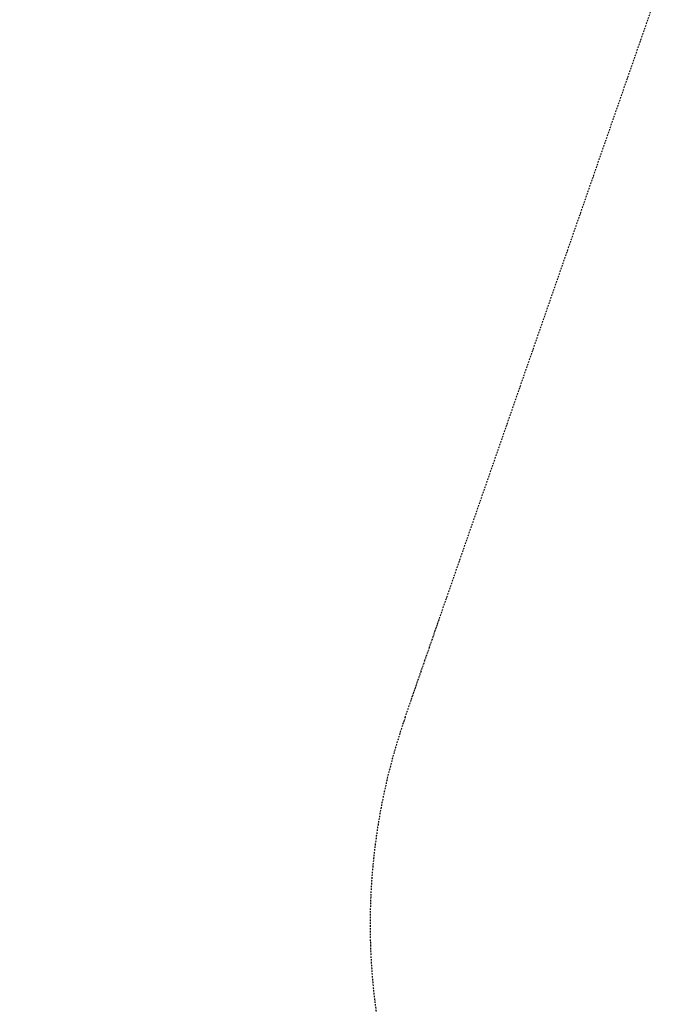
# Model space of a CAD drawing. Units: millimetres. Extents: x 113449 to 127805, y 23751 to 41992.
# Drawn here: x 115100 to 116696, y 37235 to 39709 of the extents above; entities that cross this region are included whole.
import ezdxf

# ---------------------------------------------------------------- set-up
doc = ezdxf.new("R2010")
doc.units = ezdxf.units.MM
doc.linetypes.add('STRICHPUNKT', pattern=[1, 0.5, -0.25, 0, -0.25])
doc.layers.add('BEM-SI-MIN', color=7, linetype='Continuous')
doc.layers.add('SICHER-MIN', color=7, linetype='STRICHPUNKT')
doc.styles.get("Standard").update_dxf_attribs({"font": 'arial.ttf'})
doc.dimstyles.new('Europa 1-100', dxfattribs={"dimscale": 100, "dimtxt": 3.5, "dimasz": 4, "dimexe": 2, "dimexo": 0, "dimgap": 2, "dimtad": 0, "dimdec": 3, "dimlfac": 0.001, "dimzin": 0, "dimdsep": 46, "dimtxsty": 'Standard', "dimcen": 2, "dimadec": 0, "dimazin": 0, "dimtfac": 1, "dimtdec": 3, "dimtofl": 0, "dimtmove": 0, "dimatfit": 3, "dimfxl": 2, "dimfxlon": 1, "dimtolj": 1, "dimtzin": 0, "dimarcsym": 0})

# ---------------------------------------------------------------- blocks, each defined once
blk = doc.blocks.new('*D24')
at = {"layer": 'BEM-SI-MIN', "color": 0, "lineweight": -2, "transparency": 16777216}
for p, q in [((114644.3, 40528.6), (114244.3, 40528.6)), ((114444.3, 40128.6), (114444.3, 35095.3)), ((114444.3, 27843.9), (114444.3, 32877.3)), ((114644.3, 27443.9), (114244.3, 27443.9))]:
    blk.add_line(p, q, dxfattribs=at)
at = {"layer": 'BEM-SI-MIN', "color": 0, "transparency": 16777216}
for points in [[(114377.7, 40128.6), (114511, 40128.6), (114444.3, 40528.6)], [(114377.7, 27843.9), (114511, 27843.9), (114444.3, 27443.9)]]:
    blk.add_solid(points, dxfattribs=at)
at = {"layer": 'Defpoints', "color": 0, "transparency": 16777216}
for p in [(118995.5, 40528.6, -1.3), (114444.3, 27443.9), (122068.8, 27443.9, -1.3)]:
    blk.add_point(p, dxfattribs=at)
at = {"layer": 'BEM-SI-MIN', "color": 0, "transparency": 16777216, "insert": (114444.3, 33986.3), "char_height": 350, "attachment_point": 5, "rotation": 90}
blk.add_mtext('\\A1;13.085m', dxfattribs=at)
blk = doc.blocks.new('*D26')
at = {"layer": 'BEM-SI-MIN', "color": 0, "lineweight": -2, "transparency": 16777216}
for p, q in [((113878.2, 41991.6), (113478.2, 41991.6)), ((113678.2, 41591.6), (113678.2, 35066.2)), ((113678.2, 26322.7), (113678.2, 32848.1)), ((113878.2, 25922.7), (113478.2, 25922.7))]:
    blk.add_line(p, q, dxfattribs=at)
at = {"layer": 'BEM-SI-MIN', "color": 0, "transparency": 16777216}
for points in [[(113611.6, 41591.6), (113744.9, 41591.6), (113678.2, 41991.6)], [(113611.6, 26322.7), (113744.9, 26322.7), (113678.2, 25922.7)]]:
    blk.add_solid(points, dxfattribs=at)
at = {"layer": 'Defpoints', "color": 0, "transparency": 16777216}
for p in [(118945.9, 41991.6), (113678.2, 25922.7), (122110.2, 25922.7)]:
    blk.add_point(p, dxfattribs=at)
at = {"layer": 'BEM-SI-MIN', "color": 0, "transparency": 16777216, "insert": (113678.2, 33957.1), "char_height": 350, "attachment_point": 5, "rotation": 90}
blk.add_mtext('\\A1;16.069m', dxfattribs=at)

msp = doc.modelspace()

# ---------------------------------------------------------------- linework, layer by layer
at = {"layer": 'SICHER-MIN', "color": 7, "ltscale": 7}
msp.add_lwpolyline([(115722.046, 29188.82, -0.17824143), (115210.2844, 30113.9551), (115154.2425, 30478.591, -0.551890476), (117109.6753, 32175.4173), (117768.5158, 31976.0251, 0.109932341), (117012.5299, 33018.8575, -0.342206481), (117012.5299, 33018.8575, -0.345215632), (116239.5718, 36567.8077, -0.232657599), (116069.2441, 37956.0365), (116970.4865, 40544.0817, -0.471013878), (119931.8185, 41741.9406), (119931.8185, 41741.9406), (121338.3447, 40989.0729, -0.165358513), (122253.3937, 40009.948), (123278.9914, 39216.2146, -0.215743365), (124149.9007, 37743.7822), (124714.6258, 36952.3442, -0.186137671), (125745.6203, 35872.5788), (125976.8799, 35333.8899, -0.2872049), (127723.9762, 32734.4641), (127803.4706, 30302.0056, -0.470743858), (124409.7428, 27304.2422)], format="xyb", dxfattribs=at)

# ---------------------------------------------------------------- dimensions: what is measured, and where the dimension line sits
at = {"layer": 'BEM-SI-MIN', "color": 7}
for base, p1, p2, picture, middle in [((113678.218, 25922.6979), (118945.8879, 41991.5918), (122110.1787, 25922.6979), '*D26', (113678.218, 33957.1449)), ((114444.3404, 27443.9491), (118995.45, 40528.636, -1.348), (122068.7609, 27443.9491, -1.348), '*D24', (114444.3404, 33986.2926))]:
    dim = msp.add_linear_dim(base=base, p1=p1, p2=p2, angle=90, dimstyle='Europa 1-100', override={"dimpost": 'm'}, dxfattribs=at)
    dim.commit()
    dim.dimension.update_dxf_attribs({"geometry": picture, "text_midpoint": middle})

doc.saveas('drawing.dxf')
